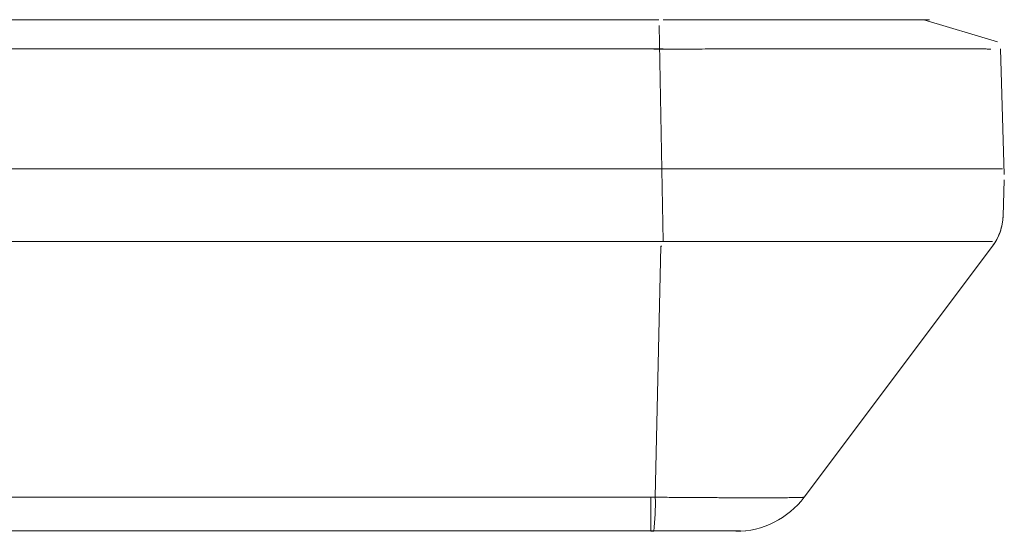
# Model space of a CAD drawing. Units: millimetres. Extents: x 29 to 552, y 119 to 540.
# Drawn here: x 422 to 445, y 255 to 267 of the extents above; entities that cross this region are included whole.
import ezdxf

# ---------------------------------------------------------------- set-up
doc = ezdxf.new("R2010")
doc.units = ezdxf.units.MM
doc.header["$MEASUREMENT"] = 0

# ---------------------------------------------------------------- blocks, each defined once
blk = doc.blocks.new('block 1795')
at = {"color": 7, "lineweight": 5, "true_color": 0xffffff}
blk.add_lwpolyline([(436.753, 255.619), (359.951, 255.619)], dxfattribs=at)
blk = doc.blocks.new('block 1797')
at = {"color": 7, "lineweight": 5, "true_color": 0xffffff}
blk.add_lwpolyline([(444.871, 266.287), (443.146, 266.81)], dxfattribs=at)
blk = doc.blocks.new('block 1798')
at = {"color": 7, "lineweight": 5, "true_color": 0xffffff}
blk.add_lwpolyline([(442.657, 266.808), (442.648, 266.808)], dxfattribs=at)
blk = doc.blocks.new('block 1799')
at = {"color": 7, "lineweight": 5, "true_color": 0xffffff}
blk.add_lwpolyline([(445.029, 263.054), (445, 262.206)], dxfattribs=at)
blk = doc.blocks.new('block 1802')
at = {"color": 7, "lineweight": 5, "true_color": 0xffffff}
blk.add_lwpolyline([(355.299, 261.611), (444.751, 261.611)], dxfattribs=at)
blk = doc.blocks.new('block 1803')
at = {"color": 7, "lineweight": 5, "true_color": 0xffffff}
blk.add_open_spline([(444.751, 261.5), (444.826, 261.6), (444.887, 261.713), (444.929, 261.834), (444.972, 261.954), (444.995, 262.081), (445, 262.206)], degree=3, knots=[0, 0, 0, 0, 1, 1, 1, 2, 2, 2, 2], dxfattribs=at)
blk = doc.blocks.new('block 1805')
at = {"color": 7, "lineweight": 9, "true_color": 0xffffff}
blk.add_open_spline([(437.014, 261.5), (437.006, 261.5), (436.998, 261.5), (436.99, 261.5)], degree=3, dxfattribs=at)
blk = doc.blocks.new('block 1821')
at = {"color": 7, "lineweight": 5, "true_color": 0xffffff}
blk.add_lwpolyline([(436.99, 261.5), (436.859, 255.619)], dxfattribs=at)
blk = doc.blocks.new('block 1822')
at = {"color": 7, "lineweight": 5, "true_color": 0xffffff}
blk.add_open_spline([(436.753, 255.619), (436.788, 255.619), (436.823, 255.619), (436.859, 255.619)], degree=3, dxfattribs=at)
blk = doc.blocks.new('block 1823')
at = {"color": 7, "lineweight": 5, "true_color": 0xffffff}
blk.add_lwpolyline([(444.751, 261.5), (444.751, 261.5)], dxfattribs=at)
blk = doc.blocks.new('block 1824')
at = {"color": 7, "lineweight": 5, "true_color": 0xffffff}
blk.add_lwpolyline([(440.344, 255.619), (444.751, 261.5)], dxfattribs=at)
blk = doc.blocks.new('block 1825')
at = {"color": 7, "lineweight": 5, "true_color": 0xffffff}
blk.add_open_spline([(440.344, 255.619), (440.341, 255.618), (440.338, 255.618), (440.333, 255.617), (440.328, 255.616), (440.321, 255.616), (440.313, 255.615), (440.305, 255.615), (440.295, 255.614), (440.283, 255.614), (440.272, 255.613), (440.258, 255.613), (440.244, 255.612), (440.229, 255.612), (440.213, 255.611), (440.195, 255.611), (440.177, 255.611), (440.158, 255.61), (440.137, 255.61), (440.116, 255.609), (440.094, 255.609), (440.07, 255.609), (440.046, 255.608), (440.021, 255.608), (439.994, 255.608), (439.967, 255.608), (439.939, 255.607), (439.909, 255.607), (439.879, 255.607), (439.848, 255.607), (439.815, 255.606), (439.782, 255.606), (439.748, 255.606), (439.712, 255.606), (439.677, 255.606), (439.64, 255.606), (439.602, 255.605), (439.564, 255.605), (439.525, 255.605), (439.484, 255.605), (439.444, 255.605), (439.402, 255.605), (439.359, 255.605), (439.316, 255.605), (439.272, 255.605), (439.227, 255.605), (439.182, 255.605), (439.135, 255.605), (439.088, 255.605), (439.041, 255.605), (438.992, 255.605), (438.943, 255.605), (438.893, 255.606), (438.843, 255.606), (438.791, 255.606), (438.74, 255.606), (438.687, 255.606), (438.634, 255.606), (438.58, 255.607), (438.526, 255.607), (438.471, 255.607), (438.416, 255.607), (438.36, 255.608), (438.304, 255.608), (438.247, 255.608), (438.19, 255.608), (438.133, 255.609), (438.075, 255.609), (438.017, 255.609), (437.958, 255.61), (437.899, 255.61), (437.84, 255.611), (437.781, 255.611), (437.721, 255.611), (437.661, 255.612), (437.6, 255.612), (437.539, 255.613), (437.478, 255.613), (437.417, 255.614), (437.356, 255.614), (437.294, 255.615), (437.232, 255.615), (437.17, 255.616), (437.108, 255.616), (437.046, 255.617), (436.983, 255.618), (436.921, 255.618), (436.859, 255.619)], degree=3, knots=[0, 0, 0, 0, 1, 1, 1, 2, 2, 2, 3, 3, 3, 4, 4, 4, 5, 5, 5, 6, 6, 6, 7, 7, 7, 8, 8, 8, 9, 9, 9, 10, 10, 10, 11, 11, 11, 12, 12, 12, 13, 13, 13, 14, 14, 14, 15, 15, 15, 16, 16, 16, 17, 17, 17, 18, 18, 18, 19, 19, 19, 20, 20, 20, 21, 21, 21, 22, 22, 22, 23, 23, 23, 24, 24, 24, 25, 25, 25, 26, 26, 26, 27, 27, 27, 28, 28, 28, 29, 29, 29, 29], dxfattribs=at)
blk = doc.blocks.new('block 1829')
at = {"color": 7, "lineweight": 5, "true_color": 0xffffff}
blk.add_open_spline([(436.823, 254.819), (436.852, 255.085), (436.864, 255.352), (436.859, 255.619)], degree=3, dxfattribs=at)
blk = doc.blocks.new('block 1830')
at = {"color": 7, "lineweight": 5, "true_color": 0xffffff}
blk.add_lwpolyline([(436.753, 254.819), (436.823, 254.819)], dxfattribs=at)
blk = doc.blocks.new('block 1831')
at = {"color": 7, "lineweight": 5, "true_color": 0xffffff}
blk.add_lwpolyline([(436.753, 254.819), (436.753, 255.619)], dxfattribs=at)
blk = doc.blocks.new('block 1836')
at = {"color": 7, "lineweight": 5, "true_color": 0xffffff}
blk.add_lwpolyline([(438.745, 254.819), (438.966, 254.831)], dxfattribs=at)
blk = doc.blocks.new('block 1837')
at = {"color": 7, "lineweight": 5, "true_color": 0xffffff}
blk.add_lwpolyline([(363.564, 254.831), (438.855, 254.831)], dxfattribs=at)
blk = doc.blocks.new('block 1838')
at = {"color": 7, "lineweight": 5, "true_color": 0xffffff}
blk.add_open_spline([(444.751, 261.5), (444.904, 261.704), (444.991, 261.95), (445, 262.206)], degree=3, dxfattribs=at)
blk = doc.blocks.new('block 1839')
at = {"color": 7, "lineweight": 5, "true_color": 0xffffff}
blk.add_lwpolyline([(445, 262.206), (445, 262.206)], dxfattribs=at)
blk = doc.blocks.new('block 1843')
at = {"color": 7, "lineweight": 5, "true_color": 0xffffff}
blk.add_lwpolyline([(444.751, 261.5), (444.751, 261.5)], dxfattribs=at)
blk = doc.blocks.new('block 1844')
at = {"color": 7, "lineweight": 5, "true_color": 0xffffff}
blk.add_lwpolyline([(440.345, 255.619), (444.751, 261.5)], dxfattribs=at)
blk = doc.blocks.new('block 1845')
at = {"color": 7, "lineweight": 5, "true_color": 0xffffff}
blk.add_lwpolyline([(440.344, 255.619), (440.344, 255.619)], dxfattribs=at)
blk = doc.blocks.new('block 1846')
at = {"color": 7, "lineweight": 5, "true_color": 0xffffff}
blk.add_open_spline([(444.751, 261.5), (444.88, 261.672), (444.963, 261.875), (444.99, 262.089)], degree=3, dxfattribs=at)
blk = doc.blocks.new('block 1848')
at = {"color": 7, "lineweight": 5, "true_color": 0xffffff}
blk.add_open_spline([(438.746, 254.819), (439.375, 254.819), (439.968, 255.116), (440.345, 255.619)], degree=3, dxfattribs=at)
blk = doc.blocks.new('block 1870')
at = {"color": 7, "lineweight": 5, "true_color": 0xffffff}
blk.add_lwpolyline([(437.04, 261.611), (436.951, 266.67)], dxfattribs=at)
blk = doc.blocks.new('block 1871')
at = {"color": 7, "lineweight": 5, "true_color": 0xffffff}
blk.add_open_spline([(436.823, 266.121), (436.913, 266.121), (437.002, 266.121), (437.092, 266.122), (437.181, 266.122), (437.27, 266.122), (437.36, 266.122), (437.449, 266.122), (437.538, 266.122), (437.627, 266.122), (437.716, 266.122), (437.804, 266.122), (437.893, 266.122), (437.981, 266.123), (438.07, 266.123), (438.158, 266.123), (438.246, 266.123), (438.333, 266.123), (438.421, 266.123), (438.508, 266.123), (438.595, 266.123), (438.682, 266.123), (438.769, 266.123), (438.855, 266.123), (438.941, 266.123), (439.027, 266.123), (439.113, 266.124), (439.198, 266.124), (439.283, 266.124), (439.367, 266.124), (439.451, 266.124), (439.536, 266.124), (439.619, 266.124), (439.702, 266.124), (439.785, 266.124), (439.868, 266.124), (439.95, 266.124), (440.031, 266.124), (440.113, 266.124), (440.193, 266.124), (440.274, 266.124), (440.354, 266.124), (440.433, 266.124), (440.512, 266.124), (440.591, 266.124), (440.669, 266.124), (440.747, 266.125), (440.824, 266.125), (440.9, 266.125), (440.976, 266.125), (441.052, 266.125), (441.126, 266.125), (441.201, 266.125), (441.275, 266.125), (441.348, 266.125), (441.421, 266.125), (441.493, 266.125), (441.564, 266.125), (441.635, 266.125), (441.706, 266.125), (441.775, 266.125), (441.844, 266.125), (441.913, 266.125), (441.98, 266.125), (442.047, 266.125), (442.114, 266.125), (442.179, 266.125), (442.245, 266.125), (442.309, 266.125), (442.372, 266.125), (442.436, 266.125), (442.498, 266.125), (442.559, 266.125), (442.62, 266.125), (442.68, 266.125), (442.739, 266.125), (442.798, 266.125), (442.856, 266.125), (442.912, 266.125), (442.969, 266.125), (443.024, 266.125), (443.078, 266.125), (443.133, 266.125), (443.186, 266.125), (443.238, 266.125), (443.289, 266.125), (443.34, 266.125), (443.389, 266.125), (443.439, 266.125), (443.487, 266.125), (443.533, 266.125), (443.58, 266.125), (443.626, 266.125), (443.67, 266.124), (443.714, 266.124), (443.757, 266.124), (443.798, 266.124), (443.84, 266.124), (443.88, 266.124), (443.919, 266.124), (443.958, 266.124), (443.995, 266.124), (444.032, 266.124), (444.068, 266.124), (444.102, 266.124), (444.136, 266.124), (444.169, 266.124), (444.201, 266.124), (444.232, 266.124), (444.262, 266.124), (444.291, 266.124), (444.319, 266.124), (444.347, 266.124), (444.373, 266.123), (444.398, 266.123), (444.423, 266.123), (444.446, 266.123), (444.468, 266.123), (444.49, 266.123), (444.51, 266.123), (444.529, 266.123), (444.548, 266.123), (444.566, 266.123), (444.582, 266.123), (444.598, 266.123), (444.613, 266.123), (444.626, 266.122), (444.639, 266.122), (444.651, 266.122), (444.661, 266.122), (444.671, 266.122), (444.679, 266.122), (444.686, 266.122), (444.694, 266.122), (444.699, 266.122), (444.703, 266.122), (444.707, 266.121), (444.709, 266.121), (444.711, 266.121)], degree=3, knots=[0, 0, 0, 0, 1, 1, 1, 2, 2, 2, 3, 3, 3, 4, 4, 4, 5, 5, 5, 6, 6, 6, 7, 7, 7, 8, 8, 8, 9, 9, 9, 10, 10, 10, 11, 11, 11, 12, 12, 12, 13, 13, 13, 14, 14, 14, 15, 15, 15, 16, 16, 16, 17, 17, 17, 18, 18, 18, 19, 19, 19, 20, 20, 20, 21, 21, 21, 22, 22, 22, 23, 23, 23, 24, 24, 24, 25, 25, 25, 26, 26, 26, 27, 27, 27, 28, 28, 28, 29, 29, 29, 30, 30, 30, 31, 31, 31, 32, 32, 32, 33, 33, 33, 34, 34, 34, 35, 35, 35, 36, 36, 36, 37, 37, 37, 38, 38, 38, 39, 39, 39, 40, 40, 40, 41, 41, 41, 42, 42, 42, 43, 43, 43, 44, 44, 44, 45, 45, 45, 46, 46, 46, 46], dxfattribs=at)
blk = doc.blocks.new('block 1872')
at = {"color": 7, "lineweight": 5, "true_color": 0xffffff}
blk.add_lwpolyline([(444.94, 266.125), (444.94, 266.125)], dxfattribs=at)
blk = doc.blocks.new('block 1873')
at = {"color": 7, "lineweight": 5, "true_color": 0xffffff}
blk.add_lwpolyline([(444.94, 266.125), (445.029, 263.183)], dxfattribs=at)
blk = doc.blocks.new('block 1878')
at = {"color": 7, "lineweight": 5, "true_color": 0xffffff}
blk.add_lwpolyline([(363.283, 266.125), (437.04, 266.125)], dxfattribs=at)
blk = doc.blocks.new('block 1881')
at = {"color": 7, "lineweight": 5, "true_color": 0xffffff}
blk.add_open_spline([(437.045, 266.81), (437.138, 266.81), (437.23, 266.81), (437.322, 266.81), (437.413, 266.81), (437.504, 266.81), (437.596, 266.81), (437.686, 266.81), (437.777, 266.81), (437.867, 266.81), (437.957, 266.81), (438.047, 266.81), (438.136, 266.81), (438.226, 266.81), (438.315, 266.81), (438.403, 266.81), (438.492, 266.81), (438.58, 266.81), (438.668, 266.81), (438.756, 266.81), (438.843, 266.81), (438.93, 266.81), (439.018, 266.81), (439.104, 266.81), (439.19, 266.81), (439.277, 266.81), (439.363, 266.81), (439.448, 266.81), (439.825, 266.81), (440.188, 266.81), (440.527, 266.81), (440.867, 266.81), (441.183, 266.81), (441.471, 266.81), (441.752, 266.81), (442.006, 266.81), (442.228, 266.81), (442.449, 266.81), (442.638, 266.81), (442.791, 266.81), (442.869, 266.81), (442.937, 266.81), (442.996, 266.81), (443.055, 266.81), (443.105, 266.81), (443.146, 266.81), (443.174, 266.81), (443.198, 266.81), (443.217, 266.81), (443.236, 266.81), (443.251, 266.81), (443.26, 266.81), (443.269, 266.81), (443.273, 266.81), (443.276, 266.81)], degree=3, knots=[0, 0, 0, 0, 1, 1, 1, 2, 2, 2, 3, 3, 3, 4, 4, 4, 5, 5, 5, 6, 6, 6, 7, 7, 7, 8, 8, 8, 9, 9, 9, 10, 10, 10, 11, 11, 11, 12, 12, 12, 13, 13, 13, 14, 14, 14, 15, 15, 15, 16, 16, 16, 17, 17, 17, 18, 18, 18, 18], dxfattribs=at)
blk = doc.blocks.new('block 1882')
at = {"color": 7, "lineweight": 5, "true_color": 0xffffff}
blk.add_lwpolyline([(363.2, 266.81), (436.945, 266.81)], dxfattribs=at)
blk = doc.blocks.new('block 1888')
at = {"color": 7, "lineweight": 5, "true_color": 0xffffff}
blk.add_lwpolyline([(443.541, 266.678), (443.541, 266.678)], dxfattribs=at)
blk = doc.blocks.new('block 1794')
at = {"color": 7, "lineweight": 5, "true_color": 0xffffff}
blk.add_lwpolyline([(444.985, 263.313), (355.27, 263.313)], dxfattribs=at)
for name in ['block 1882', 'block 1881', 'block 1798', 'block 1797', 'block 1870', 'block 1888', 'block 1878', 'block 1871', 'block 1872', 'block 1873', 'block 1799', 'block 1803', 'block 1838', 'block 1839', 'block 1846', 'block 1802', 'block 1821', 'block 1805', 'block 1824', 'block 1844', 'block 1823', 'block 1843', 'block 1795', 'block 1822', 'block 1831', 'block 1829', 'block 1825', 'block 1848', 'block 1845', 'block 1837', 'block 1830', 'block 1836']:
    blk.add_blockref(name, (0, 0))

msp = doc.modelspace()

# ---------------------------------------------------------------- block references
msp.add_blockref('block 1794', (0, 0))

doc.saveas('drawing.dxf')
